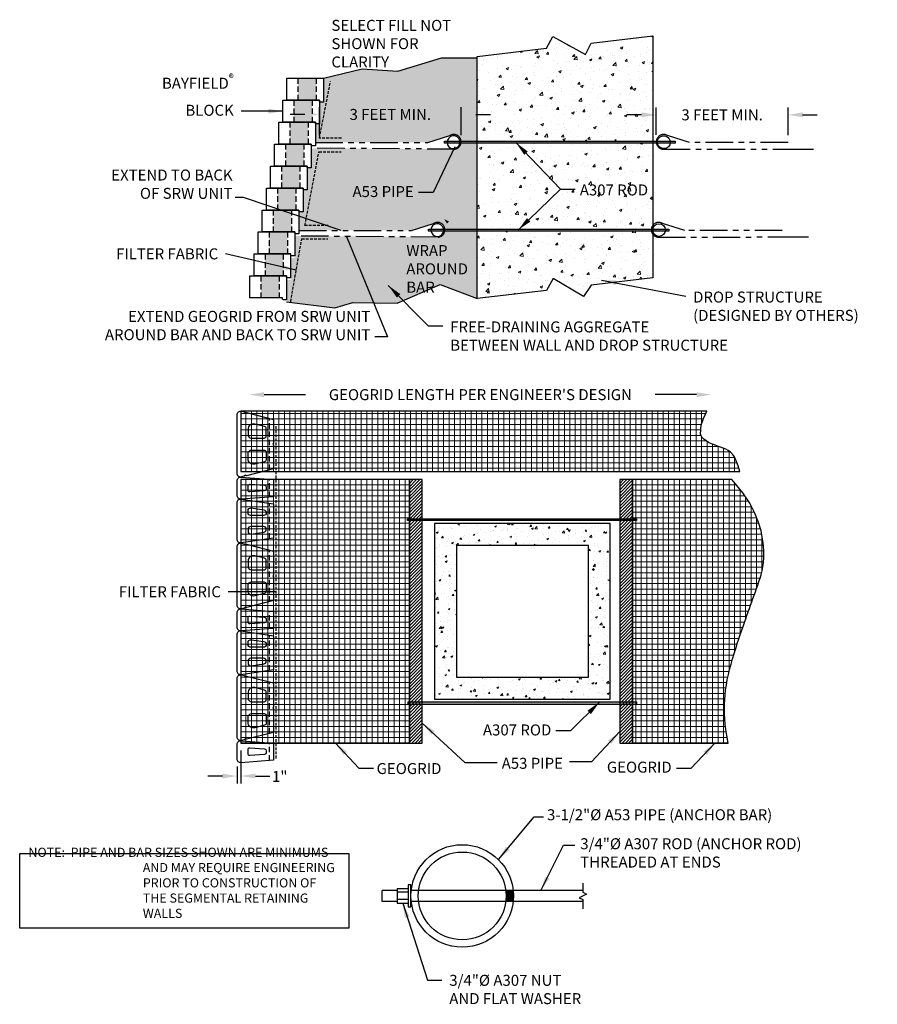
# Model space of a CAD drawing. Units: inches. Extents: x 2930 to 3164, y 135 to 404.
import ezdxf

# ---------------------------------------------------------------- set-up
doc = ezdxf.new("R2010")
doc.units = ezdxf.units.IN
doc.header["$LTSCALE"] = 3
doc.header["$MEASUREMENT"] = 0
doc.header["$PDMODE"] = 3
for name, pattern in [('DASHED', [0.75, 0.5, -0.25]), ('DASHED2', [0.375, 0.25, -0.125]), ('PHANTOMX2', [5, 2.5, -0.5, 0.5, -0.5, 0.5, -0.5])]:
    doc.linetypes.add(name, pattern=pattern)
for name, color, linetype in [('W-BLOK-CORE', 2, 'DASHED'), ('W-BLOK-OTLN', 3, 'Continuous'), ('W-LINE-FFAB', 3, 'DASHED2'), ('W-LINE-HEVY', 3, 'Continuous'), ('W-LINE-MEDM', 2, 'Continuous'), ('W-LINE-VHVY', 4, 'Continuous'), ('W-RENF-TYP1', 152, 'PHANTOMX2'), ('W-TEXT-MEDM', 1, 'Continuous')]:
    doc.layers.add(name, color=color, linetype=linetype)
doc.layers.add('W-HTCH-VLTE', color=18, linetype='Continuous', lineweight=5)
doc.styles.add('AWS 32 NOTES', font='TIMES.TTF', dxfattribs={"height": 3})
doc.styles.add('AWS NOTES', font='TIMES.TTF')
doc.dimstyles.new('AWS 32', dxfattribs={"dimscale": 32, "dimtxt": 0.09375, "dimasz": 0.125, "dimexe": 0.0625, "dimexo": 0.0625, "dimgap": 0.0625, "dimtad": 0, "dimtih": 1, "dimtoh": 1, "dimdec": 0, "dimzin": 3, "dimdsep": 46, "dimlunit": 3, "dimtxsty": 'AWS NOTES', "dimcen": 0, "dimclrd": 256, "dimclre": 256, "dimclrt": 256, "dimadec": 0, "dimazin": 0, "dimtfac": 1, "dimtdec": 0, "dimtofl": 0, "dimtmove": 2, "dimatfit": 3, "dimfxl": 1, "dimfrac": 2, "dimtolj": 1, "dimtzin": 0, "dimarcsym": 0})
pattern_1 = [(50, (1199.0263, -995.974), (7.172602, -0.627521), [0.75, -8.25]), (355, (1199.026, -995.974), (-1.387513, 7.521921), [0.6, -6.6]), (100.4514, (1199.624, -996.026), (5.785094, 6.894395), [0.637402, -7.01142]), (46.1842, (1199.026, -993.974), (10.67241, -1.65519), [1.125, -12.375]), (96.6356, (1199.916, -994.112), (9.346627, 9.74118), [0.956103, -10.51713]), (351.1842, (1199.026, -993.974), (9.34662, 9.741186), [0.9, -9.9]), (21, (1200.0263, -994.474), (5.96907, -4.026189), [0.75, -8.25]), (326, (1200.026, -994.474), (2.433153, 7.2515), [0.6, -6.6]), (71.4514, (1200.524, -994.809), (8.402226, 3.225305), [0.637402, -7.01142]), (37.5, (1199.0263, -995.9738), (0.1215986, 3.3289385), [0, -6.52, 0, -6.7, 0, -6.625]), (7.5, (1199.0263, -995.9738), (2.6306954, 3.944117), [0, -3.82, 0, -6.37, 0, -2.525]), (327.5, (1196.7963, -995.9738), (5.3382244, -0.2255487), [0, -2.5, 0, -7.8, 0, -10.35]), (317.5, (1195.7963, -995.974), (5.831862, 1.00105), [0, -3.25, 0, -5.18, 0, -7.35])]
pattern_2 = [(228.0128, (1201.18632, -992.97379), (-23.999994696, -27.000004025), [0.403608, -39.957264]), (184.9697, (1200.91632, -993.27379), (36.0000031546, 2.999973921), [0.692604, -68.567775]), (132.5104, (1200.22632, -993.33379), (29.999972155, -33.000026022), [0.488364, -48.348096]), (267.2737, (1199.05632, -994.08379), (2.999988053, 60.000000885), [0.630714, -62.440674]), (292.8337, (1199.02632, -994.71379), (-15.000029716, 35.999989235), [0.618465, -61.228119]), (357.2737, (1199.26632, -995.28379), (-60.000000885, 2.999988053), [0.630714, -62.440674]), (37.6942, (1199.89632, -995.31379), (-39.000022037, -29.9999712155), [0.834087, -82.574547]), (72.2553, (1200.55632, -994.80379), (21.000032288, 65.9999886937), [0.787464, -77.958963]), (121.4296, (1200.79632, -994.05379), (-24.0000247025, 38.9999851095), [0.63285, -62.652219]), (175.2364, (1200.46632, -993.51379), (33.00000284, -2.999974598), [0.722496, -35.402289]), (222.3974, (1199.74632, -993.45379), (-36.0000220532, -32.999976246), [0.934344, -92.500125]), (138.8141, (1202.02632, -994.1138), (-21.00000884, 17.99999194), [0.318903, -31.571532]), (171.4692, (1201.78632, -993.90379), (38.999994854, -6.00002373), [0.606711, -60.064533]), (225, (1201.1863, -993.8138), (-3e-16, -3.000001), [0.424263, -3.818376]), (203.1986, (1200.97632, -993.4538), (14.99999919, 6.000003976), [0.228474, -22.618845]), (291.8014, (1200.7663, -993.5438), (-2.99999973, 9.00000082), [0.323109, -15.832386]), (30.9638, (1200.8863, -993.8438), (8.99999407, 6.00000745), [0.524787, -16.968069]), (161.5651, (1201.3363, -993.5738), (6.0000013, -2.9999952), [0.379473, -9.107361]), (16.3895, (1199.02632, -993.54379), (30.000006595, 8.99997813), [0.5316, -52.628535]), (70.3462, (1199.53632, -993.39379), (-11.999985742, -33.000006407), [0.445983, -44.152224]), (293.1986, (1201.33632, -992.9738), (-6.000003976, 14.99999919), [0.456945, -22.390374]), (343.6105, (1201.51632, -993.39379), (-30.000006595, 8.99997813), [0.5316, -52.628535]), (339.444, (1199.02632, -995.4038), (-15.000005534, 5.99998799), [0.51264, -25.119372]), (294.7751, (1199.50632, -995.58379), (-14.999976568, 33.000010266), [0.429534, -42.523929]), (66.8014, (1201.36632, -995.9738), (6.000003976, 14.99999919), [0.456945, -22.390374]), (17.354, (1201.54632, -995.55379), (-39.000006057, -11.999983507), [0.502893, -49.786272]), (69.444, (1199.89632, -995.9738), (-5.99998799, -15.000005534), [0.25632, -25.375692]), (101.3099, (1201.1863, -995.9738), (-2.9999929, 12.00000226), [0.15297, -15.144087]), (165.9638, (1201.1563, -995.8238), (9.00000164, -2.99999417), [0.618465, -11.75085]), (186.009, (1200.55632, -995.67379), (29.999999253, 2.999997952), [0.57315, -56.741769]), (303.6901, (1200.8863, -994.1138), (-3.000004, 5.99999867), [0.432666, -10.383987]), (353.1572, (1201.12632, -994.47379), (50.9999980964, -6.000023994), [0.755382, -74.782689]), (60.9454, (1201.87632, -994.5638), (-12.00000008, -21.000001154), [0.308868, -30.578022]), (90, (1202.0263, -994.2938), (-3, 3), [0.18, -2.82]), (120.2564, (1200.49632, -995.58379), (11.99998466, -21.000007368), [0.416772, -41.26056]), (48.0128, (1200.28632, -995.22379), (23.999994696, 27.000004025), [0.807216, -39.553656]), (0, (1200.8263, -994.6238), (3, 3), [0.78, -2.22]), (325.3048, (1201.60632, -994.62379), (-29.999982777, 21.000025829), [0.474342, -46.959822]), (254.0546, (1201.99632, -994.8938), (-2.99999967, -12.00000038), [0.436806, -21.403524]), (207.646, (1201.87632, -995.31379), (-56.9999874215, -30.0000231395), [0.711195, -70.408422]), (175.4261, (1201.24632, -995.64379), (-39.000001675, 2.9999844035), [0.752397, -74.487222])]

# ---------------------------------------------------------------- blocks, each defined once
blk = doc.blocks.new('BAYFIELD SIDE VIEW')
at = {"layer": 'W-BLOK-CORE'}
for points in [[(-5.875, 6), (-5.875, 0)], [(-0.875, 6), (-0.875, 0)]]:
    blk.add_lwpolyline(points, dxfattribs=at)
at = {"layer": 'W-BLOK-OTLN'}
blk.add_lwpolyline([(-8.875, 6), (1.125, 6), (1.125, -0.5), (0.25, -0.5, -0.4142136), (0, -0.25), (0, 0), (-8.875, 0), (-8.875, 6)], format="xyb", dxfattribs=at)
blk = doc.blocks.new('*D1')
at = {"layer": 'Defpoints', "color": 0, "transparency": 16777216}
for p in [(3050.48, 377.7), (3011.79, 370.04), (3050.48, 370.03)]:
    blk.add_point(p, dxfattribs=at)
at = {"layer": 'W-TEXT-MEDM', "lineweight": -2, "transparency": 16777216}
for p, q in [((3011.79, 372.04), (3011.79, 379.7)), ((3050.48, 372.03), (3050.48, 379.7)), ((3007.79, 377.7), (3003.79, 377.7)), ((3054.48, 377.7), (3058.48, 377.7))]:
    blk.add_line(p, q, dxfattribs=at)
at = {"layer": 'W-TEXT-MEDM', "transparency": 16777216}
for points in [[(3007.79, 378.36), (3007.79, 377.03), (3011.79, 377.7)], [(3054.48, 378.36), (3054.48, 377.03), (3050.48, 377.7)]]:
    blk.add_solid(points, dxfattribs=at)
at = {"layer": 'W-TEXT-MEDM', "transparency": 16777216, "insert": (3031.14, 377.7), "char_height": 3, "attachment_point": 5, "style": 'AWS NOTES'}
blk.add_mtext('\\A1;3 FEET MIN.', dxfattribs=at)
blk = doc.blocks.new('*D2')
at = {"layer": 'Defpoints', "color": 0, "transparency": 16777216}
for p in [(3139.8, 377.59), (3103.79, 370.13), (3139.8, 370.04)]:
    blk.add_point(p, dxfattribs=at)
at = {"layer": 'W-TEXT-MEDM', "lineweight": -2, "transparency": 16777216}
for p, q in [((3103.79, 372.13), (3103.79, 379.59)), ((3139.8, 372.04), (3139.8, 379.59)), ((3099.79, 377.59), (3095.79, 377.59)), ((3143.8, 377.59), (3147.8, 377.59))]:
    blk.add_line(p, q, dxfattribs=at)
at = {"layer": 'W-TEXT-MEDM', "transparency": 16777216}
for points in [[(3099.79, 378.26), (3099.79, 376.93), (3103.79, 377.59)], [(3143.8, 378.26), (3143.8, 376.93), (3139.8, 377.59)]]:
    blk.add_solid(points, dxfattribs=at)
at = {"layer": 'W-TEXT-MEDM', "transparency": 16777216, "insert": (3121.8, 377.59), "char_height": 3, "attachment_point": 5, "style": 'AWS NOTES'}
blk.add_mtext('\\A1;3 FEET MIN.', dxfattribs=at)
blk = doc.blocks.new('*D3')
at = {"layer": 'Defpoints', "color": 0, "transparency": 16777216}
for p in [(2992.67, 301.16), (3118.83, 301.16), (3118.83, 301.16)]:
    blk.add_point(p, dxfattribs=at)
at = {"layer": 'W-TEXT-MEDM', "lineweight": -2, "transparency": 16777216}
for p, q in [((2996.67, 301.16), (3007.97, 301.16)), ((3114.83, 301.16), (3103.54, 301.16))]:
    blk.add_line(p, q, dxfattribs=at)
at = {"layer": 'W-TEXT-MEDM', "transparency": 16777216}
for points in [[(2996.67, 301.83), (2996.67, 300.5), (2992.67, 301.16)], [(3114.83, 301.83), (3114.83, 300.5), (3118.83, 301.16)]]:
    blk.add_solid(points, dxfattribs=at)
at = {"layer": 'W-TEXT-MEDM', "transparency": 16777216, "insert": (3055.75, 301.16), "char_height": 3, "attachment_point": 5, "style": 'AWS NOTES'}
blk.add_mtext("\\A1;GEOGRID LENGTH PER ENGINEER'S DESIGN", dxfattribs=at)
blk = doc.blocks.new('*D8')
at = {"layer": 'Defpoints', "color": 0, "transparency": 16777216}
for p in [(2990.27, 205.95), (2989.27, 201.63), (2990.27, 196.98)]:
    blk.add_point(p, dxfattribs=at)
at = {"layer": 'W-TEXT-MEDM', "lineweight": -2, "transparency": 16777216}
for p, q in [((2990.27, 203.95), (2990.27, 194.98)), ((2989.27, 199.63), (2989.27, 194.98)), ((2985.27, 196.98), (2981.27, 196.98)), ((2994.27, 196.98), (2998.27, 196.98))]:
    blk.add_line(p, q, dxfattribs=at)
at = {"layer": 'W-TEXT-MEDM', "transparency": 16777216}
for points in [[(2985.27, 197.65), (2985.27, 196.32), (2989.27, 196.98)], [(2994.27, 197.65), (2994.27, 196.32), (2990.27, 196.98)]]:
    blk.add_solid(points, dxfattribs=at)
at = {"layer": 'W-TEXT-MEDM', "transparency": 16777216, "insert": (3000.94, 196.87), "char_height": 3, "attachment_point": 5, "style": 'AWS NOTES'}
blk.add_mtext('\\A1;1"', dxfattribs=at)

msp = doc.modelspace()

# ---------------------------------------------------------------- hatches: boundary and pattern name
at = {"layer": 'W-HTCH-VLTE'}
h = msp.add_hatch(dxfattribs=at)
h.set_pattern_fill('AR-CONC', color=256)
h.set_pattern_definition(pattern_1)
h.paths.add_polyline_path([(3084.49, 394.07), (3075.52, 398.98), (3073.82, 395.78), (3054.85, 393.57), (3054.85, 370.38), (3102.85, 370.38), (3102.85, 399.17), (3086, 397.21)])
h = msp.add_hatch(dxfattribs=at)
h.set_pattern_fill('GRAVEL', color=256, scale=3)
h.set_pattern_definition(pattern_2)
h.paths.add_polyline_path([(3033.23, 389.53), (3023.46, 390.18), (3012.92, 387.59), (3012.92, 381.09), (3011.79, 381.09), (3011.79, 375.09), (3010.67, 375.09), (3010.67, 370.04), (3041.37, 370.04), (3047.39, 371.91, -0.565944), (3050.48, 370.38), (3054.85, 370.38), (3054.85, 393.19), (3045.16, 393.19)])
h.paths.add_polyline_path([(3018.09, 374.52), (3044.32, 374.52), (3044.32, 380.92), (3018.09, 380.92)], flags=24)
h = msp.add_hatch(dxfattribs=at)
h.set_pattern_fill('GRAVEL', color=256, scale=3)
h.set_pattern_definition([(228.0127875, (2.16, 3), (-24, -27), [0.403608, -39.957264]), (184.9697407, (1.89, 2.7), (36, 3), [0.692604, -68.5677743]), (132.510447, (1.2, 2.64), (30, -33), [0.488364, -48.3480978]), (267.273689, (0.03, 1.89), (3, 60), [0.630714, -62.440674]), (292.833654, (0, 1.26), (-15, 36), [0.618465, -61.2281194]), (357.273689, (0.24, 0.69), (-60, 3), [0.630714, -62.440674]), (37.6942405, (0.87, 0.66), (-39, -30), [0.834087, -82.5745456]), (72.2553284, (1.53, 1.17), (21, 66), [0.787464, -77.9589645]), (121.4295656, (1.77, 1.92), (-24, 39), [0.63285, -62.6522193]), (175.236358, (1.44, 2.46), (33, -3), [0.722496, -35.4022877]), (222.3974378, (0.72, 2.52), (-36, -33), [0.934344, -92.500125]), (138.814075, (3, 1.86), (-21, 18), [0.318903, -31.5715344]), (171.4692344, (2.76, 2.07), (39, -6), [0.606711, -60.0645342]), (225, (2.16, 2.16), (-3e-16, -3), [0.424263, -3.8183777]), (203.19859, (1.95, 2.52), (15, 6), [0.228474, -22.6188453]), (291.80141, (1.74, 2.43), (-3, 9), [0.323109, -15.8323854]), (30.963757, (1.86, 2.13), (9, 6), [0.524787, -16.9680687]), (161.56505, (2.31, 2.4), (6, -3), [0.379473, -9.10736]), (16.3895403, (0, 2.43), (30, 9), [0.5316, -52.6285354]), (70.346176, (0.51, 2.58), (-12, -33), [0.445983, -44.1522232]), (293.19859, (2.31, 3), (-6, 15), [0.456945, -22.3903743]), (343.6104597, (2.49, 2.58), (-30, 9), [0.5316, -52.6285354]), (339.443955, (0, 0.57), (-15, 6), [0.51264, -25.1193712]), (294.7751406, (0.48, 0.39), (-15, 33), [0.429534, -42.5239292]), (66.80141, (2.34, 0), (6, 15), [0.456945, -22.3903743]), (17.3540246, (2.52, 0.42), (-39, -12), [0.502893, -49.7862708]), (69.443955, (0.87, 0), (-6, -15), [0.25632, -25.3756912]), (101.309932, (2.16, 0), (-3, 12), [0.15297, -15.1440885]), (165.963757, (2.13, 0.15), (9, -3), [0.618465, -11.750852]), (186.009006, (1.53, 0.3), (30, 3), [0.57315, -56.7417695]), (303.690068, (1.86, 1.86), (-3, 6), [0.432666, -10.3839878]), (353.1572266, (2.1, 1.5), (51, -6), [0.755382, -74.782688]), (60.945396, (2.85, 1.41), (-12, -21), [0.308868, -30.5780224]), (90, (3, 1.68), (-3, 3), [0.18, -2.82]), (120.256437, (1.47, 0.39), (12, -21), [0.416772, -41.26056]), (48.0127875, (1.26, 0.75), (24, 27), [0.807216, -39.553656]), (0, (1.8, 1.35), (3, 3), [0.78, -2.22]), (325.3048465, (2.58, 1.35), (30, -21), [0.474342, -46.959823]), (254.054604, (2.97, 1.08), (-3, -12), [0.436806, -21.4035237]), (207.6459754, (2.85, 0.66), (-57, -30), [0.711195, -70.4084225]), (175.4260787, (2.22, 0.33), (-39, 3), [0.752397, -74.4872202])])
h.paths.add_polyline_path([(3000.79, 333.59), (2995.79, 333.59), (2995.79, 327.59), (3000.79, 327.59)])
h.paths.add_polyline_path([(3001.92, 339.59), (2996.92, 339.59), (2996.92, 333.59), (3001.92, 333.59)])
h.paths.add_polyline_path([(3003.04, 345.59), (2998.04, 345.59), (2998.04, 339.59), (3003.04, 339.59)])
h.paths.add_polyline_path([(3004.17, 351.59), (2999.17, 351.59), (2999.17, 345.59), (3004.17, 345.59)])
h.paths.add_polyline_path([(3005.29, 357.59), (3000.29, 357.59), (3000.29, 351.59), (3005.29, 351.59)])
h.paths.add_polyline_path([(3006.42, 363.59), (3001.42, 363.59), (3001.42, 357.59), (3006.42, 357.59)])
h.paths.add_polyline_path([(3007.54, 369.59), (3002.54, 369.59), (3002.54, 363.59), (3007.54, 363.59)])
h.paths.add_polyline_path([(3008.67, 375.59), (3003.67, 375.59), (3003.67, 369.59), (3008.67, 369.59)])
h.paths.add_polyline_path([(3009.79, 381.59), (3004.79, 381.59), (3004.79, 375.59), (3009.79, 375.59)])
h.paths.add_polyline_path([(3010.92, 387.59), (3005.92, 387.59), (3005.92, 381.59), (3010.92, 381.59)])
h = msp.add_hatch(dxfattribs=at)
h.set_pattern_fill('GRAVEL', color=256, scale=3)
h.set_pattern_definition(pattern_2)
h.paths.add_polyline_path([(3009.54, 368.47), (3009.54, 363.09), (3008.42, 363.09), (3008.42, 357.09), (3007.29, 357.09), (3007.29, 351.09), (3006.17, 351.09), (3006.17, 346.03), (3036.94, 346.03), (3042.97, 347.89, -0.565944), (3046.06, 346.36), (3054.85, 346.36), (3054.85, 369.88), (3050.46, 369.88, -0.336492), (3048.68, 368.21)])
h.paths.add_polyline_path([(3019.07, 353.48), (3038.41, 353.48), (3038.41, 359.89), (3019.07, 359.89)], flags=24)
for points in [[(3045.97, 370.38), (3045.97, 369.88), (3108.95, 369.88), (3108.95, 370.38)], [(3041.55, 346.36), (3041.55, 345.86), (3107.28, 345.86), (3107.28, 346.36)], [(3035.8, 267.28), (3035.8, 266.78), (3098.39, 266.78), (3098.39, 267.28)], [(3098.51, 216.63), (3098.51, 217.13), (3035.92, 217.13), (3035.92, 216.63)]]:
    msp.add_hatch(color=256, dxfattribs=at).paths.add_polyline_path(points)
h = msp.add_hatch(dxfattribs=at)
h.set_pattern_fill('AR-CONC', color=256)
h.set_pattern_definition(pattern_1)
h.paths.add_polyline_path([(3054.85, 369.88), (3054.85, 346.36), (3102.46, 346.36, -0.140567), (3102.85, 347.4), (3102.85, 369.88)])
h.paths.add_polyline_path([(3082.13, 353.86), (3103.93, 353.86), (3103.93, 360.26), (3082.13, 360.26)], flags=9)
h = msp.add_hatch(dxfattribs=at)
h.set_pattern_fill('GRAVEL', color=256, scale=3)
h.set_pattern_definition(pattern_2)
h.paths.add_polyline_path([(3005.04, 344.47), (3005.04, 338.47), (3003.92, 338.47), (3003.92, 332.47), (3002.79, 332.47), (3002.79, 326.47), (3015.99, 324.83), (3020.89, 326.32), (3033.04, 326.14), (3044.74, 331.26), (3054.85, 327.44), (3054.85, 345.86), (3046.03, 345.86, -0.336492), (3044.26, 344.2)])
h.paths.add_polyline_path([(3034.76, 342.77), (3055.01, 342.77), (3055.01, 328.27), (3034.76, 328.27)], flags=9)
h = msp.add_hatch(dxfattribs=at)
h.set_pattern_fill('AR-CONC', color=256)
h.set_pattern_definition(pattern_1)
h.paths.add_polyline_path([(3083.9, 327.94), (3086, 331.07), (3102.85, 333.04), (3102.85, 345, -0.117981), (3102.48, 345.86), (3054.85, 345.86), (3054.85, 327.44), (3073.82, 329.65), (3075.65, 332.85)])
h = msp.add_hatch(dxfattribs=at)
h.set_pattern_fill('NET', color=256, scale=12, style=0)
h.set_pattern_definition([(0, (-38.3099, -17.4669), (0, 1.5), []), (90, (-38.3099, -17.4669), (-1.5, 9e-17), [])])
h.paths.add_polyline_path([(2990.27, 205.95), (3036.38, 205.95), (3036.38, 277.95), (2990.27, 277.95)])
h.paths.add_polyline_path([(3117.63, 296.65), (2990.27, 296.65), (2990.27, 280.15), (3126.67, 280.15), (3126.16, 281.76), (3125.65, 283.1), (3125.14, 284.13), (3124.62, 284.91), (3124.06, 285.49), (3123.46, 285.93), (3122.81, 286.27), (3122.08, 286.57), (3121.31, 286.85), (3120.5, 287.13), (3119.69, 287.42), (3118.89, 287.73), (3118.12, 288.09), (3117.41, 288.5), (3116.78, 288.99), (3116.26, 289.59), (3115.92, 290.36), (3116.05, 292.78), (3116.67, 294.61)])
h.paths.add_polyline_path([(3123.49, 205.95), (3123.06, 208.04), (3122.78, 209.71), (3122.61, 211.18), (3122.51, 212.54), (3122.46, 213.88), (3122.43, 215.2), (3122.45, 216.51), (3122.5, 217.83), (3122.6, 219.16), (3122.75, 220.5), (3122.95, 221.86), (3123.2, 223.25), (3123.5, 224.68), (3123.85, 226.12), (3124.23, 227.57), (3124.64, 229.01), (3125.07, 230.44), (3125.51, 231.83), (3125.94, 233.17), (3126.37, 234.44), (3126.77, 235.65), (3127.16, 236.79), (3127.53, 237.87), (3127.89, 238.9), (3128.23, 239.89), (3128.57, 240.86), (3128.91, 241.8), (3129.24, 242.72), (3129.57, 243.65), (3129.9, 244.57), (3130.23, 245.49), (3130.56, 246.41), (3130.89, 247.32), (3131.22, 248.24), (3131.54, 249.16), (3131.86, 250.09), (3132.17, 251.02), (3132.47, 251.98), (3132.73, 253), (3132.95, 254.1), (3133.11, 255.31), (3133.2, 256.67), (3133.2, 258.18), (3133.09, 259.89), (3132.86, 261.82), (3132.45, 263.95), (3131.77, 266.28), (3130.76, 268.79), (3129.34, 271.49), (3127.45, 274.35), (3125.01, 277.36), (3124.44, 277.95), (3097.35, 277.95), (3097.35, 205.95)])
h = msp.add_hatch(dxfattribs=at)
h.set_pattern_fill('ANSI31', color=256, scale=5, style=0)
h.set_pattern_definition([(45, (2649.62464, 184.47966), (-0.4419417, 0.4419417), [])])
h.paths.add_polyline_path([(3097.35, 277.95), (3093.85, 277.95), (3093.85, 205.95), (3097.35, 205.95)])
h.paths.add_polyline_path([(3036.38, 205.95), (3039.88, 205.95), (3039.88, 277.95), (3036.38, 277.95)])
h = msp.add_hatch(dxfattribs=at)
h.set_pattern_fill('AR-CONC', color=256, scale=0.7, style=0)
h.set_pattern_definition([(50, (2951.0348, 156.3563), (5.02082, -0.439265), [0.525, -5.775]), (355, (2951.035, 156.3563), (-0.97126, 5.26534), [0.42, -4.62]), (100.4514, (2951.453, 156.3197), (4.04957, 4.82608), [0.44618, -4.908]), (46.184, (2951.035, 157.756), (7.47069, -1.15863), [0.7875, -8.6625]), (96.6356, (2951.657, 157.66), (6.54264, 6.81883), [0.66927, -7.362]), (351.184, (2951.035, 157.756), (6.54263, 6.81883), [0.63, -6.93]), (21, (2951.7348, 157.4063), (4.17835, -2.81833), [0.525, -5.775]), (326, (2951.735, 157.4063), (1.7032, 5.07605), [0.42, -4.62]), (71.4514, (2952.083, 157.1714), (5.88156, 2.25771), [0.44618, -4.908]), (37.5, (2951.0348, 156.3563), (0.085119, 2.330257), [0, -4.564, 0, -4.69, 0, -4.6375]), (7.5, (2951.0348, 156.3563), (1.841487, 2.760882), [0, -2.674, 0, -4.459, 0, -1.7675]), (327.5, (2949.4738, 156.3563), (3.736757, -0.157884), [0, -1.75, 0, -5.46, 0, -7.245]), (317.5, (2948.7738, 156.3563), (4.082303, 0.700735), [0, -2.275, 0, -3.626, 0, -5.145])])
h.paths.add_polyline_path([(3043.25, 265.95), (3043.25, 217.95), (3091.25, 217.95), (3091.25, 265.95)])
h.paths.add_polyline_path([(3085.25, 259.95), (3085.25, 223.95), (3049.25, 223.95), (3049.25, 259.95)], flags=16)
h = msp.add_hatch(dxfattribs=at)
h.set_pattern_fill('ANSI31', color=256, scale=2, style=0)
h.set_pattern_definition([(45, (2574.98928, -139.62685), (-0.1767767, 0.1767767), [])])
h.paths.add_polyline_path([(3064.79, 164.23, 0.026844), (3064.71, 165.73), (3062.7, 165.73, -0.031342), (3062.79, 164.23, -0.031342), (3062.7, 162.73), (3064.71, 162.73, 0.026844)])

# ---------------------------------------------------------------- linework, layer by layer
at = {"layer": 'Defpoints'}
for points in [[(3012.92, 387.59), (3023.46, 390.18), (3033.23, 389.53), (3045.16, 393.19), (3054.85, 393.19)], [(3002.79, 326.47), (3015.99, 324.83), (3020.89, 326.32), (3033.04, 326.14), (3044.74, 331.26), (3054.85, 327.44)]]:
    msp.add_lwpolyline(points, dxfattribs=at)
at = {"layer": 'W-BLOK-CORE'}
for points in [[(2998.14, 280.61), (2998.14, 294.69)], [(2998.14, 273.21), (2998.14, 278.05)], [(2998.14, 261.8), (2998.14, 271.48)], [(2998.14, 244.61), (2998.14, 258.69)], [(2998.14, 237.21), (2998.14, 242.05)], [(2998.14, 225.8), (2998.14, 235.48)], [(2998.14, 208.61), (2998.14, 222.69)], [(2998.14, 201.21), (2998.14, 206.05)]]:
    msp.add_lwpolyline(points, dxfattribs=at)
at = {"layer": 'W-LINE-FFAB'}
for points in [[(3017.77, 371.18), (3011.77, 371.18), (3014.8, 386.73)], [(3014.14, 347.36), (3007.82, 347.36), (3011.64, 367.48), (3017.7, 367.48)], [(3003.92, 326.55), (3006.96, 343.74), (3014.07, 343.74)], [(2999.95, 201.8), (2999.95, 292.82)]]:
    msp.add_lwpolyline(points, dxfattribs=at)
at = {"layer": 'W-LINE-HEVY'}
for points in [[(2999.27, 287.4), (2999.27, 280.9), (2991.88, 279.03), (2991.57, 279.21), (2991.2, 278.86), (2990.51, 278.68, -0.488752), (2989.27, 279.65), (2989.27, 295.65, -0.488752), (2990.51, 296.62), (2991.2, 296.45), (2991.57, 296.1), (2991.88, 296.28), (2999.27, 294.41), (2999.27, 287.9), (2999.02, 287.65), (2999.27, 287.4)], [(2999.27, 251.4), (2999.27, 244.9), (2991.88, 243.03), (2991.57, 243.21), (2991.2, 242.86), (2990.51, 242.68, -0.488752), (2989.27, 243.65), (2989.27, 259.65, -0.488752), (2990.51, 260.62), (2991.2, 260.45), (2991.57, 260.1), (2991.88, 260.28), (2999.27, 258.41), (2999.27, 251.9), (2999.02, 251.65), (2999.27, 251.4)], [(2999.27, 215.4), (2999.27, 208.9), (2991.88, 207.03), (2991.57, 207.21), (2991.2, 206.86), (2990.51, 206.68, -0.488752), (2989.27, 207.65), (2989.27, 223.65, -0.488752), (2990.51, 224.62), (2991.2, 224.45), (2991.57, 224.1), (2991.88, 224.28), (2999.27, 222.41), (2999.27, 215.9), (2999.02, 215.65), (2999.27, 215.4)]]:
    msp.add_lwpolyline(points, format="xyb", dxfattribs=at)
for points in [[(2999.27, 273.29), (2990.34, 272.63, -0.436058), (2989.27, 273.63), (2989.27, 277.63, -0.436058), (2990.34, 278.63), (2999.27, 277.97)], [(2999.27, 261.97), (2990.42, 260.65, -0.458148), (2989.27, 261.64), (2989.27, 271.64, -0.458148), (2990.42, 272.63), (2999.27, 271.32)], [(2999.27, 237.29), (2990.34, 236.63, -0.436058), (2989.27, 237.63), (2989.27, 241.63, -0.436058), (2990.34, 242.63), (2999.27, 241.97)], [(2999.27, 225.97), (2990.42, 224.65, -0.458148), (2989.27, 225.64), (2989.27, 235.64, -0.458148), (2990.42, 236.63), (2999.27, 235.32)], [(2999.27, 201.29), (2990.34, 200.63, -0.436058), (2989.27, 201.63), (2989.27, 205.63, -0.436058), (2990.34, 206.63), (2999.27, 205.97)]]:
    msp.add_lwpolyline(points, format="xyb", close=True, dxfattribs=at)
for points in [[(3043.25, 265.95), (3043.25, 217.95), (3091.25, 217.95), (3091.25, 265.95), (3043.25, 265.95)], [(3049.25, 259.95), (3049.25, 223.95), (3085.25, 223.95), (3085.25, 259.95)]]:
    msp.add_lwpolyline(points, close=True, dxfattribs=at)
at = {"layer": 'W-LINE-MEDM'}
msp.add_line((3033.04, 166.23), (3033.04, 162.23), dxfattribs=at)
for points in [[(3054.85, 327.44), (3054.85, 393.57), (3073.82, 395.78), (3075.52, 398.98), (3084.49, 394.07), (3086, 397.21), (3102.85, 399.17), (3102.85, 333.04), (3086, 331.07), (3083.9, 327.94), (3075.65, 332.85), (3073.82, 329.65)], [(3117.63, 296.65), (2990.27, 296.65), (2990.27, 280.15), (3126.67, 280.15), (3126.16, 281.76), (3125.65, 283.1), (3125.14, 284.13), (3124.62, 284.91), (3124.06, 285.49), (3123.46, 285.93), (3122.81, 286.27), (3122.08, 286.57), (3121.31, 286.85), (3120.5, 287.13), (3119.69, 287.42), (3118.89, 287.73), (3118.12, 288.09), (3117.41, 288.5), (3116.78, 288.99), (3116.26, 289.59), (3115.92, 290.36), (3116.05, 292.78), (3116.67, 294.61)], [(2990.27, 205.95), (3036.38, 205.95), (3036.38, 277.95), (2990.27, 277.95)], [(3036.38, 205.95), (3039.88, 205.95), (3039.88, 277.95), (3036.38, 277.95)], [(3097.35, 277.95), (3093.85, 277.95), (3093.85, 205.95), (3097.35, 205.95)], [(3123.49, 205.95), (3123.06, 208.04), (3122.78, 209.71), (3122.61, 211.18), (3122.51, 212.54), (3122.46, 213.88), (3122.43, 215.2), (3122.45, 216.51), (3122.5, 217.83), (3122.6, 219.16), (3122.75, 220.5), (3122.95, 221.86), (3123.2, 223.25), (3123.5, 224.68), (3123.85, 226.12), (3124.23, 227.57), (3124.64, 229.01), (3125.07, 230.44), (3125.51, 231.83), (3125.94, 233.17), (3126.37, 234.44), (3126.77, 235.65), (3127.16, 236.79), (3127.53, 237.87), (3127.89, 238.9), (3128.23, 239.89), (3128.57, 240.86), (3128.91, 241.8), (3129.24, 242.72), (3129.57, 243.65), (3129.9, 244.57), (3130.23, 245.49), (3130.56, 246.41), (3130.89, 247.32), (3131.22, 248.24), (3131.54, 249.16), (3131.86, 250.09), (3132.17, 251.02), (3132.47, 251.98), (3132.73, 253), (3132.95, 254.1), (3133.11, 255.31), (3133.2, 256.67), (3133.2, 258.18), (3133.09, 259.89), (3132.86, 261.82), (3132.45, 263.95), (3131.77, 266.28), (3130.76, 268.79), (3129.34, 271.49), (3127.45, 274.35), (3125.01, 277.36), (3124.44, 277.95), (3097.35, 277.95), (3097.35, 205.95)], [(3036.79, 167.23), (3036.04, 167.23), (3036.04, 161.23), (3036.79, 161.23)]]:
    msp.add_lwpolyline(points, close=True, dxfattribs=at)
for points in [[(2997.27, 291.85, 0.343407), (2996.8, 292.46), (2994.14, 293.13, 0.488752), (2992.27, 291.67), (2992.27, 290.28, 0.414214), (2993.27, 289.28), (2996.64, 289.28, 0.414214), (2997.27, 289.9), (2997.27, 291.85)], [(2997.27, 283.46, -0.343407), (2996.8, 282.85), (2994.14, 282.18, -0.488752), (2992.27, 283.63), (2992.27, 285.03, -0.414214), (2993.27, 286.03), (2996.64, 286.03, -0.414214), (2997.27, 285.4), (2997.27, 283.46)], [(2992.27, 276.19, -0.436058), (2992.8, 276.69), (2996.8, 276.39, -0.392701), (2997.27, 275.89), (2997.27, 275.36, -0.392701), (2996.8, 274.87), (2992.8, 274.57, -0.436058), (2992.27, 275.07), (2992.27, 276.19)], [(2993.02, 268.14, -0.414214), (2992.27, 268.89), (2992.27, 269.47, -0.458148), (2993.13, 270.21), (2996.63, 269.69, -0.371603), (2997.27, 268.94), (2997.27, 268.89, -0.414214), (2996.52, 268.14), (2993.02, 268.14)], [(2993.02, 265.14, 0.414214), (2992.27, 264.39), (2992.27, 263.82, 0.458148), (2993.13, 263.08), (2996.63, 263.6, 0.371603), (2997.27, 264.34), (2997.27, 264.39, 0.414214), (2996.52, 265.14), (2993.02, 265.14)], [(2997.27, 255.85, 0.343407), (2996.8, 256.46), (2994.14, 257.13, 0.488752), (2992.27, 255.67), (2992.27, 254.28, 0.414214), (2993.27, 253.28), (2996.64, 253.28, 0.414214), (2997.27, 253.9), (2997.27, 255.85)], [(2997.27, 247.46, -0.343407), (2996.8, 246.85), (2994.14, 246.18, -0.488752), (2992.27, 247.63), (2992.27, 249.03, -0.414214), (2993.27, 250.03), (2996.64, 250.03, -0.414214), (2997.27, 249.4), (2997.27, 247.46)], [(2992.27, 240.19, -0.436058), (2992.8, 240.69), (2996.8, 240.39, -0.392701), (2997.27, 239.89), (2997.27, 239.36, -0.392701), (2996.8, 238.87), (2992.8, 238.57, -0.436058), (2992.27, 239.07), (2992.27, 240.19)], [(2993.02, 232.14, -0.414214), (2992.27, 232.89), (2992.27, 233.47, -0.458148), (2993.13, 234.21), (2996.63, 233.69, -0.371603), (2997.27, 232.94), (2997.27, 232.89, -0.414214), (2996.52, 232.14), (2993.02, 232.14)], [(2993.02, 229.14, 0.414214), (2992.27, 228.39), (2992.27, 227.82, 0.458148), (2993.13, 227.08), (2996.63, 227.6, 0.371603), (2997.27, 228.34), (2997.27, 228.39, 0.414214), (2996.52, 229.14), (2993.02, 229.14)], [(2997.27, 219.85, 0.343407), (2996.8, 220.46), (2994.14, 221.13, 0.488752), (2992.27, 219.67), (2992.27, 218.28, 0.414214), (2993.27, 217.28), (2996.64, 217.28, 0.414214), (2997.27, 217.9), (2997.27, 219.85)], [(2997.27, 211.46, -0.343407), (2996.8, 210.85), (2994.14, 210.18, -0.488752), (2992.27, 211.63), (2992.27, 213.03, -0.414214), (2993.27, 214.03), (2996.64, 214.03, -0.414214), (2997.27, 213.4), (2997.27, 211.46)], [(2992.27, 204.19, -0.436058), (2992.8, 204.69), (2996.8, 204.39, -0.392701), (2997.27, 203.89), (2997.27, 203.36, -0.392701), (2996.8, 202.87), (2992.8, 202.57, -0.436058), (2992.27, 203.07), (2992.27, 204.19)]]:
    msp.add_lwpolyline(points, format="xyb", dxfattribs=at)
for points in [[(3083.76, 167.73), (3083.76, 165.22), (3084.75, 164.72), (3082.77, 163.73), (3083.76, 163.24), (3083.76, 160.73)], [(3028.9, 162.73), (3028.9, 165.73)], [(3033.04, 165.73), (3028.9, 165.73)], [(3033.04, 166.23), (3036.04, 166.23)], [(3036.04, 165.23), (3033.04, 165.23)], [(3083.76, 165.73), (3036.79, 165.73)], [(3033.04, 162.73), (3028.9, 162.73)], [(3036.04, 163.23), (3033.04, 163.23)], [(3033.04, 162.23), (3036.04, 162.23)], [(3083.76, 162.73), (3036.79, 162.73)]]:
    msp.add_lwpolyline(points, dxfattribs=at)
for radius in [14, 12]:
    msp.add_circle((3050.79, 164.23), radius, dxfattribs=at)
at = {"layer": 'W-LINE-VHVY'}
for points in [[(3048.21, 371.86, 11.772866), (3048.8, 371.83, 0.084941)], [(3106.08, 371.86, -11.772866), (3105.49, 371.83, -0.084941)], [(3043.78, 347.85, 11.772866), (3044.37, 347.82, 0.084941)]]:
    msp.add_lwpolyline(points, format="xyb", close=True, dxfattribs=at)
for points in [[(3108.95, 369.88), (3045.97, 369.88), (3045.97, 370.38), (3108.95, 370.38)], [(3107.28, 345.86), (3041.55, 345.86), (3041.55, 346.36), (3107.28, 346.36)], [(3098.39, 266.78), (3035.8, 266.78), (3035.8, 267.28), (3098.39, 267.28)], [(3098.51, 217.13), (3035.92, 217.13), (3035.92, 216.63), (3098.51, 216.63)]]:
    msp.add_lwpolyline(points, close=True, dxfattribs=at)
msp.add_circle((3104.54, 346.11), 1.75, dxfattribs=at)
at = {"layer": 'W-RENF-TYP1'}
for points in [[(3010.67, 370.04), (3041.37, 370.04), (3047.39, 371.91, -1.265253), (3048.68, 368.21), (3009.54, 368.47), (3009.54, 368.47), (3009.54, 368.47)], [(3139.8, 370.04), (3112.92, 370.04), (3106.9, 371.91, 1.265253), (3105.61, 368.21), (3139.22, 368.25), (3147.55, 368.25)], [(3006.17, 346.03), (3036.94, 346.03), (3042.97, 347.89, -1.265253), (3044.26, 344.2), (3005.04, 344.47), (3005.04, 344.47), (3005.04, 344.47)], [(3138.24, 346.03), (3111.58, 346.03), (3105.55, 347.89, 1.265253), (3104.26, 344.2), (3137.87, 344.23), (3145.9, 344.23)]]:
    msp.add_lwpolyline(points, format="xyb", dxfattribs=at)
at = {"layer": 'W-TEXT-MEDM'}
msp.add_lwpolyline([(3046.53, 343.63, 0, 0, 0.360667), (3046.89, 348.16, 0.8, 0, 0), (3045.86, 349.13, 0, 0, 0)], format="xyseb", dxfattribs=at)
at = {"layer": 'W-TEXT-MEDM', "ltscale": 4}
msp.add_lwpolyline([(2929.89, 175.85), (3019.77, 175.85), (3019.77, 155.42), (2929.89, 155.42)], close=True, dxfattribs=at)

# ---------------------------------------------------------------- block references
for p in [(3011.79, 381.59), (3010.67, 375.59), (3009.54, 369.59), (3008.42, 363.59), (3007.29, 357.59), (3006.17, 351.59), (3005.04, 345.59), (3003.92, 339.59), (3002.79, 333.59), (3001.67, 327.59)]:
    msp.add_blockref('BAYFIELD SIDE VIEW', p)

# ---------------------------------------------------------------- texts
at = {"layer": 'W-TEXT-MEDM', "char_height": 3, "style": 'AWS 32 NOTES'}
for s, insert, width, attachment_point in [('SELECT FILL NOT SHOWN FOR CLARITY', (3015.05, 403.53), 39.1449, 1), ('EXTEND TO BACK\\POF SRW UNIT', (2988.05, 353.71), 62.4332, 9), ('WRAP\\PAROUND\\PBAR', (3035.51, 342.02), 32.5667, 1), ('\\A1;EXTEND GEOGRID FROM SRW UNIT AROUND BAR AND BACK TO SRW UNIT', (3025.68, 316.04), 83.3691, 9)]:
    msp.add_mtext(s, dxfattribs=dict(at, insert=insert, width=width, attachment_point=attachment_point))
at = {"layer": 'W-TEXT-MEDM', "char_height": 3}
for s, insert, attachment_point, style in [('\\A1;{\\fTimes New Roman|b0|i1|c0|p18;BAYFIELD\\fTimes New Roman|b0|i0|c0|p18;\\H0.7x;\\S®^ ;}\\PBLOCK', (2988.37, 377.34), 9, 'AWS 32 NOTES'), ('\\A1;A53 PIPE', (3037.56, 355.14), 9, 'AWS 32 NOTES'), ('\\A1;A307 ROD', (3082.91, 358.57), 1, 'AWS 32 NOTES'), ('\\A1;FILTER FABRIC', (2984.12, 338.12), 9, 'AWS NOTES'), ('\\A1;DROP STRUCTURE\\P(DESIGNED BY OTHERS)', (3113.87, 329.32), 1, 'AWS 32 NOTES'), ('\\A1;FREE-DRAINING AGGREGATE\\PBETWEEN WALL AND DROP STRUCTURE', (3047.52, 321.17), 1, 'AWS 32 NOTES'), ('\\A1;FILTER FABRIC', (2984.85, 245.81), 9, 'AWS NOTES'), ('\\A1;A307 ROD', (3075.13, 208.07), 9, 'AWS 32 NOTES'), ('\\A1;A53 PIPE', (3061.57, 201.96), 1, 'AWS 32 NOTES'), ('\\A1;GEOGRID', (3027.4, 200.53), 1, 'AWS 32 NOTES'), ('\\A1;GEOGRID', (3108.01, 197.91), 9, 'AWS 32 NOTES'), ('\\A1;3-1/2"%%C A53 PIPE (ANCHOR BAR)', (3073.97, 187.91), 1, 'AWS 32 NOTES'), ('\\A1;{\\H1x;3/4}"%%C A307 ROD (ANCHOR ROD)\\PTHREADED AT ENDS', (3083.05, 179.99), 1, 'AWS 32 NOTES'), ('\\A1;3/4"%%C A307 NUT\\PAND FLAT WASHER', (3047.26, 142.68), 1, 'AWS NOTES')]:
    msp.add_mtext(s, dxfattribs=dict(at, insert=insert, attachment_point=attachment_point, style=style))
at = {"layer": 'W-TEXT-MEDM', "ltscale": 4, "insert": (2932.27, 158.23), "char_height": 2.50016, "width": 85.923, "attachment_point": 7, "style": 'AWS NOTES'}
msp.add_mtext('\\pi-12.5,l12.5;NOTE:  PIPE AND BAR SIZES SHOWN ARE MINIMUMS AND MAY REQUIRE ENGINEERING PRIOR TO CONSTRUCTION OF THE SEGMENTAL RETAINING WALLS', dxfattribs=at)

# ---------------------------------------------------------------- dimensions: what is measured, and where the dimension line sits
at = {"layer": 'W-TEXT-MEDM'}
for base, p1, p2, text, picture, middle in [((3050.48, 377.7), (3011.79, 370.04), (3050.48, 370.03), '3 FEET MIN.', '*D1', (3031.14, 377.7)), ((3139.8, 377.59), (3103.79, 370.13), (3139.8, 370.04), '3 FEET MIN.', '*D2', (3121.8, 377.59)), ((3118.83, 301.16), (2992.67, 301.16), (3118.83, 301.16), "GEOGRID LENGTH PER ENGINEER'S DESIGN", '*D3', (3055.75, 301.16))]:
    dim = msp.add_linear_dim(base=base, p1=p1, p2=p2, text=text, dimstyle='AWS 32', dxfattribs=at)
    dim.commit()
    dim.dimension.update_dxf_attribs({"geometry": picture, "text_midpoint": middle})
dim = msp.add_linear_dim(base=(2990.27, 196.98), p1=(2989.27, 201.63), p2=(2990.27, 205.95), dimstyle='AWS 32', dxfattribs=at)
dim.commit()
dim.dimension.update_dxf_attribs({"geometry": '*D8', "text_midpoint": (3000.94, 196.87), "dimtype": 160})

# ---------------------------------------------------------------- leaders
at = {"layer": 'W-TEXT-MEDM', "annotation_type": 0, "has_hookline": 1}
for points, hookline_direction, text_width in [([(3001.79, 378.59), (2990.37, 378.59)], 1, 22.57), ([(3030.6, 330.99), (3041.52, 319.92), (3045.52, 319.92)], 0, 85.46), ([(3088.88, 332.46), (3111.87, 328.07)], 0, 50.33)]:
    msp.add_leader(points, dimstyle='AWS 32', dxfattribs=dict(at, hookline_direction=hookline_direction, text_width=text_width))
for points, hookline_direction in [([(3048.73, 368.83), (3042.81, 356.39), (3038.81, 356.39)], 1), ([(3065.44, 370.02), (3077.66, 357.32), (3081.66, 357.32)], 0), ([(3019.18, 344.37), (3030.4, 316.92), (3026.93, 316.92)], 1), ([(3088.33, 217.2), (3080.38, 209.32), (3076.38, 209.32)], 1), ([(3039.88, 211.46), (3051.52, 200.71), (3060.32, 200.71)], 0), ([(3016.12, 206.08), (3022.55, 199.11), (3026.55, 199.11)], 0), ([(3119.87, 206.08), (3113.29, 199.06), (3109.29, 199.06)], 1)]:
    msp.add_leader(points, dimstyle='AWS 32', dxfattribs=dict(at, hookline_direction=hookline_direction))
at = {"layer": 'W-TEXT-MEDM'}
for points in [[(3066.07, 346.13), (3077.66, 357.32)], [(3017.68, 346.03), (2991.01, 354.98), (2988.75, 354.98)], [(3093.85, 209.14), (3086.07, 200.85), (3080.08, 200.85)], [(3060.66, 174.16), (3070.46, 185.85), (3073.03, 185.85)], [(3072.29, 165.73), (3078.48, 178.1), (3081.6, 178.1)]]:
    msp.add_leader(points, dimstyle='AWS 32', dxfattribs=at)
at = {"layer": 'W-TEXT-MEDM', "annotation_type": 0, "has_hookline": 1}
for points, hookline_direction, text_width in [([(3005.44, 335.14), (2986.12, 339.62)], 1, 31.89), ([(2999.95, 247.31), (2986.85, 247.31)], 1, 31.89), ([(3034.54, 162.23), (3041.26, 141.18), (3045.26, 141.18)], 0, 41.59)]:
    msp.add_leader(points, dimstyle='AWS 32', override={"dimgap": 0.0625, "dimtad": 0}, dxfattribs=dict(at, hookline_direction=hookline_direction, text_width=text_width))

doc.saveas('drawing.dxf')
